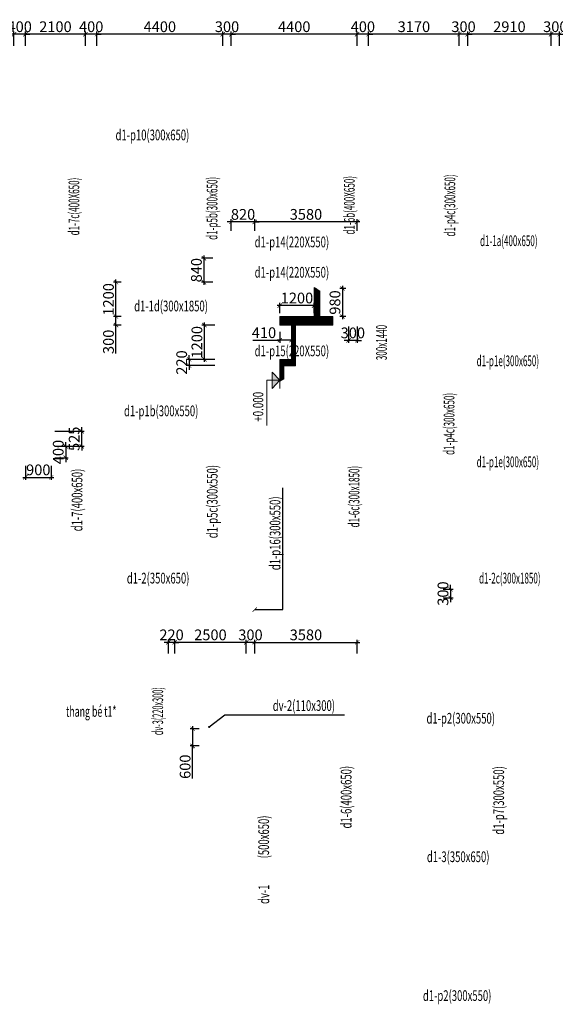
# Model space of a CAD drawing. Units: millimetres. Extents: x -298286 to 1307867, y -422657 to 468046.
# Drawn here: x 104020 to 122750, y -191148 to -156712 of the extents above; entities that cross this region are included whole.
import ezdxf
from ezdxf.enums import TextEntityAlignment as Align

# ---------------------------------------------------------------- set-up
doc = ezdxf.new("R2010")
doc.units = ezdxf.units.MM
doc.header["$MEASUREMENT"] = 0
doc.header["$PDMODE"] = 3
doc.header["$PDSIZE"] = 50
doc.linetypes.add('ACAD_ISO10W100', pattern=[18, 12, -3, 0, -3])
for name, color, linetype, lineweight in [('KC-DIM', 8, 'ACAD_ISO10W100', 15), ('KC-DIMENSION', 8, 'Continuous', 15), ('KC-NET THUONG', 8, 'Continuous', 15), ('KC-TEXT', 7, 'Continuous', 25)]:
    doc.layers.add(name, color=color, linetype=linetype, lineweight=lineweight)
doc.styles.add('VNCC-ROMANS', font='romans.shx', dxfattribs={"width": 0.75, "bigfont": 'vns.shx'})
doc.styles.add('VNCC-vnsimli', font='vnsimli.shx', dxfattribs={"width": 0.7})
doc.dimstyles.new('VNCC_DIM150', dxfattribs={"dimscale": 1.5, "dimtxt": 250, "dimasz": 100, "dimexe": 60, "dimexo": 0, "dimgap": 50, "dimtad": 1, "dimdec": 0, "dimzin": 0, "dimdsep": 46, "dimtxsty": 'VNCC-vnsimli', "dimblk1": 'ARCHTICK', "dimblk2": 'ARCHTICK', "dimsah": 1, "dimcen": 150, "dimdle": 60, "dimclrd": 256, "dimclre": 256, "dimclrt": 7, "dimadec": 0, "dimazin": 0, "dimtfac": 1, "dimtdec": 0, "dimtix": 1, "dimtmove": 1, "dimatfit": 3, "dimldrblk": 'ARCHTICK', "dimfxl": 0, "dimtvp": 0.833333, "dimtolj": 1, "dimtzin": 0, "dimarcsym": 0})

# ---------------------------------------------------------------- blocks, each defined once
blk = doc.blocks.new('_ARCHTICK')
at = {"layer": 'KC-NET THUONG', "color": 0, "linetype": 'ByBlock', "const_width": 0.15}
blk.add_lwpolyline([(-0.5, -0.5), (0.5, 0.5)], dxfattribs=at)
blk = doc.blocks.new('*D1609')
at = {"layer": 'DEFPOINTS', "color": 0, "linetype": 'Continuous', "transparency": 16777216}
for p in [(122600, -157221), (122600, -157623), (122900, -157623)]:
    blk.add_point(p, dxfattribs=at)
at = {"layer": 'KC-DIMENSION', "linetype": 'Continuous', "lineweight": -2, "transparency": 16777216}
for p, q in [((122600, -157221), (122450, -157221)), ((122600, -157623), (122600, -157131)), ((122900, -157221), (122600, -157221)), ((122900, -157623), (122900, -157131)), ((122900, -157221), (123050, -157221))]:
    blk.add_line(p, q, dxfattribs=at)
at = {"layer": 'KC-DIMENSION', "linetype": 'Continuous', "lineweight": -2, "transparency": 16777216, "xscale": 150, "yscale": 150, "zscale": 150}
blk.add_blockref('_ARCHTICK', (122600, -157221), dxfattribs=at)
at = {"layer": 'KC-DIMENSION', "linetype": 'Continuous', "lineweight": -2, "transparency": 16777216, "xscale": 150, "yscale": 150, "zscale": 150, "rotation": 180}
blk.add_blockref('_ARCHTICK', (122900, -157221), dxfattribs=at)
at = {"layer": 'KC-DIMENSION', "color": 7, "linetype": 'Continuous', "transparency": 16777216, "insert": (122750, -156958), "char_height": 375, "attachment_point": 5, "style": 'VNCC-vnsimli'}
blk.add_mtext('\\A1;300', dxfattribs=at)
blk = doc.blocks.new('*D1610')
at = {"layer": 'DEFPOINTS', "color": 0, "linetype": 'Continuous', "transparency": 16777216}
for p in [(119690, -157221), (119690, -157623), (122600, -157623)]:
    blk.add_point(p, dxfattribs=at)
at = {"layer": 'KC-DIMENSION', "linetype": 'Continuous', "lineweight": -2, "transparency": 16777216}
for p, q in [((122690, -157221), (119600, -157221)), ((119690, -157623), (119690, -157131)), ((122600, -157623), (122600, -157131))]:
    blk.add_line(p, q, dxfattribs=at)
at = {"layer": 'KC-DIMENSION', "linetype": 'Continuous', "lineweight": -2, "transparency": 16777216, "xscale": 150, "yscale": 150, "zscale": 150, "rotation": 180}
blk.add_blockref('_ARCHTICK', (119690, -157221), dxfattribs=at)
at = {"layer": 'KC-DIMENSION', "linetype": 'Continuous', "lineweight": -2, "transparency": 16777216, "xscale": 150, "yscale": 150, "zscale": 150}
blk.add_blockref('_ARCHTICK', (122600, -157221), dxfattribs=at)
at = {"layer": 'KC-DIMENSION', "color": 7, "linetype": 'Continuous', "transparency": 16777216, "insert": (121145, -156958), "char_height": 375, "attachment_point": 5, "style": 'VNCC-vnsimli'}
blk.add_mtext('\\A1;2910', dxfattribs=at)
blk = doc.blocks.new('*D1611')
at = {"layer": 'DEFPOINTS', "color": 0, "linetype": 'Continuous', "transparency": 16777216}
for p in [(119390, -157221), (119390, -157623), (119690, -157623)]:
    blk.add_point(p, dxfattribs=at)
at = {"layer": 'KC-DIMENSION', "linetype": 'Continuous', "lineweight": -2, "transparency": 16777216}
for p, q in [((119390, -157221), (119240, -157221)), ((119390, -157623), (119390, -157131)), ((119690, -157221), (119390, -157221)), ((119690, -157623), (119690, -157131)), ((119690, -157221), (119840, -157221))]:
    blk.add_line(p, q, dxfattribs=at)
at = {"layer": 'KC-DIMENSION', "linetype": 'Continuous', "lineweight": -2, "transparency": 16777216, "xscale": 150, "yscale": 150, "zscale": 150}
blk.add_blockref('_ARCHTICK', (119390, -157221), dxfattribs=at)
at = {"layer": 'KC-DIMENSION', "linetype": 'Continuous', "lineweight": -2, "transparency": 16777216, "xscale": 150, "yscale": 150, "zscale": 150, "rotation": 180}
blk.add_blockref('_ARCHTICK', (119690, -157221), dxfattribs=at)
at = {"layer": 'KC-DIMENSION', "color": 7, "linetype": 'Continuous', "transparency": 16777216, "insert": (119540, -156958), "char_height": 375, "attachment_point": 5, "style": 'VNCC-vnsimli'}
blk.add_mtext('\\A1;300', dxfattribs=at)
blk = doc.blocks.new('*D1612')
at = {"layer": 'DEFPOINTS', "color": 0, "linetype": 'Continuous'}
for p in [(116220, -157221), (116220, -157623), (119390, -157623)]:
    blk.add_point(p, dxfattribs=at)
at = {"layer": 'KC-DIMENSION', "linetype": 'Continuous', "lineweight": -2}
for p, q in [((119480, -157221), (116130, -157221)), ((116220, -157623), (116220, -157131)), ((119390, -157623), (119390, -157131))]:
    blk.add_line(p, q, dxfattribs=at)
at = {"layer": 'KC-DIMENSION', "linetype": 'Continuous', "lineweight": -2, "xscale": 150, "yscale": 150, "zscale": 150, "rotation": 180}
blk.add_blockref('_ARCHTICK', (116220, -157221), dxfattribs=at)
at = {"layer": 'KC-DIMENSION', "linetype": 'Continuous', "lineweight": -2, "xscale": 150, "yscale": 150, "zscale": 150}
blk.add_blockref('_ARCHTICK', (119390, -157221), dxfattribs=at)
at = {"layer": 'KC-DIMENSION', "color": 7, "linetype": 'Continuous', "insert": (117805, -156958), "char_height": 375, "attachment_point": 5, "style": 'VNCC-vnsimli'}
blk.add_mtext('\\A1;3170', dxfattribs=at)
blk = doc.blocks.new('*D1613')
at = {"layer": 'DEFPOINTS', "color": 0, "linetype": 'Continuous'}
for p in [(115820, -157221), (115820, -157623), (116220, -157623)]:
    blk.add_point(p, dxfattribs=at)
at = {"layer": 'KC-DIMENSION', "linetype": 'Continuous', "lineweight": -2}
for p, q in [((115820, -157221), (115670, -157221)), ((115820, -157623), (115820, -157131)), ((116220, -157221), (115820, -157221)), ((116220, -157623), (116220, -157131)), ((116220, -157221), (116370, -157221))]:
    blk.add_line(p, q, dxfattribs=at)
at = {"layer": 'KC-DIMENSION', "linetype": 'Continuous', "lineweight": -2, "xscale": 150, "yscale": 150, "zscale": 150}
blk.add_blockref('_ARCHTICK', (115820, -157221), dxfattribs=at)
at = {"layer": 'KC-DIMENSION', "linetype": 'Continuous', "lineweight": -2, "xscale": 150, "yscale": 150, "zscale": 150, "rotation": 180}
blk.add_blockref('_ARCHTICK', (116220, -157221), dxfattribs=at)
at = {"layer": 'KC-DIMENSION', "color": 7, "linetype": 'Continuous', "insert": (116020, -156958), "char_height": 375, "attachment_point": 5, "style": 'VNCC-vnsimli'}
blk.add_mtext('\\A1;400', dxfattribs=at)
blk = doc.blocks.new('*D1614')
at = {"layer": 'DEFPOINTS', "color": 0, "linetype": 'Continuous', "transparency": 16777216}
for p in [(111420, -157221), (111420, -157623), (115820, -157623)]:
    blk.add_point(p, dxfattribs=at)
at = {"layer": 'KC-DIMENSION', "linetype": 'Continuous', "lineweight": -2, "transparency": 16777216}
for p, q in [((115910, -157221), (111330, -157221)), ((111420, -157623), (111420, -157131)), ((115820, -157623), (115820, -157131))]:
    blk.add_line(p, q, dxfattribs=at)
at = {"layer": 'KC-DIMENSION', "linetype": 'Continuous', "lineweight": -2, "transparency": 16777216, "xscale": 150, "yscale": 150, "zscale": 150, "rotation": 180}
blk.add_blockref('_ARCHTICK', (111420, -157221), dxfattribs=at)
at = {"layer": 'KC-DIMENSION', "linetype": 'Continuous', "lineweight": -2, "transparency": 16777216, "xscale": 150, "yscale": 150, "zscale": 150}
blk.add_blockref('_ARCHTICK', (115820, -157221), dxfattribs=at)
at = {"layer": 'KC-DIMENSION', "color": 7, "linetype": 'Continuous', "transparency": 16777216, "insert": (113620, -156958), "char_height": 375, "attachment_point": 5, "style": 'VNCC-vnsimli'}
blk.add_mtext('\\A1;4400', dxfattribs=at)
blk = doc.blocks.new('*D1615')
at = {"layer": 'DEFPOINTS', "color": 0, "linetype": 'Continuous', "transparency": 16777216}
for p in [(111120, -157221), (111120, -157623), (111420, -157623)]:
    blk.add_point(p, dxfattribs=at)
at = {"layer": 'KC-DIMENSION', "linetype": 'Continuous', "lineweight": -2, "transparency": 16777216}
for p, q in [((111120, -157221), (110970, -157221)), ((111120, -157623), (111120, -157131)), ((111420, -157221), (111120, -157221)), ((111420, -157623), (111420, -157131)), ((111420, -157221), (111570, -157221))]:
    blk.add_line(p, q, dxfattribs=at)
at = {"layer": 'KC-DIMENSION', "linetype": 'Continuous', "lineweight": -2, "transparency": 16777216, "xscale": 150, "yscale": 150, "zscale": 150}
blk.add_blockref('_ARCHTICK', (111120, -157221), dxfattribs=at)
at = {"layer": 'KC-DIMENSION', "linetype": 'Continuous', "lineweight": -2, "transparency": 16777216, "xscale": 150, "yscale": 150, "zscale": 150, "rotation": 180}
blk.add_blockref('_ARCHTICK', (111420, -157221), dxfattribs=at)
at = {"layer": 'KC-DIMENSION', "color": 7, "linetype": 'Continuous', "transparency": 16777216, "insert": (111270, -156958), "char_height": 375, "attachment_point": 5, "style": 'VNCC-vnsimli'}
blk.add_mtext('\\A1;300', dxfattribs=at)
blk = doc.blocks.new('*D1616')
at = {"layer": 'DEFPOINTS', "color": 0, "linetype": 'Continuous', "transparency": 16777216}
for p in [(106720, -157221), (106720, -157623), (111120, -157623)]:
    blk.add_point(p, dxfattribs=at)
at = {"layer": 'KC-DIMENSION', "linetype": 'Continuous', "lineweight": -2, "transparency": 16777216}
for p, q in [((111210, -157221), (106630, -157221)), ((106720, -157623), (106720, -157131)), ((111120, -157623), (111120, -157131))]:
    blk.add_line(p, q, dxfattribs=at)
at = {"layer": 'KC-DIMENSION', "linetype": 'Continuous', "lineweight": -2, "transparency": 16777216, "xscale": 150, "yscale": 150, "zscale": 150, "rotation": 180}
blk.add_blockref('_ARCHTICK', (106720, -157221), dxfattribs=at)
at = {"layer": 'KC-DIMENSION', "linetype": 'Continuous', "lineweight": -2, "transparency": 16777216, "xscale": 150, "yscale": 150, "zscale": 150}
blk.add_blockref('_ARCHTICK', (111120, -157221), dxfattribs=at)
at = {"layer": 'KC-DIMENSION', "color": 7, "linetype": 'Continuous', "transparency": 16777216, "insert": (108920, -156958), "char_height": 375, "attachment_point": 5, "style": 'VNCC-vnsimli'}
blk.add_mtext('\\A1;4400', dxfattribs=at)
blk = doc.blocks.new('*D1617')
at = {"layer": 'DEFPOINTS', "color": 0, "linetype": 'Continuous'}
for p in [(106320, -157221), (106320, -157623), (106720, -157623)]:
    blk.add_point(p, dxfattribs=at)
at = {"layer": 'KC-DIMENSION', "linetype": 'Continuous', "lineweight": -2}
for p, q in [((106320, -157221), (106170, -157221)), ((106320, -157623), (106320, -157131)), ((106720, -157221), (106320, -157221)), ((106720, -157623), (106720, -157131)), ((106720, -157221), (106870, -157221))]:
    blk.add_line(p, q, dxfattribs=at)
at = {"layer": 'KC-DIMENSION', "linetype": 'Continuous', "lineweight": -2, "xscale": 150, "yscale": 150, "zscale": 150}
blk.add_blockref('_ARCHTICK', (106320, -157221), dxfattribs=at)
at = {"layer": 'KC-DIMENSION', "linetype": 'Continuous', "lineweight": -2, "xscale": 150, "yscale": 150, "zscale": 150, "rotation": 180}
blk.add_blockref('_ARCHTICK', (106720, -157221), dxfattribs=at)
at = {"layer": 'KC-DIMENSION', "color": 7, "linetype": 'Continuous', "insert": (106520, -156958), "char_height": 375, "attachment_point": 5, "style": 'VNCC-vnsimli'}
blk.add_mtext('\\A1;400', dxfattribs=at)
blk = doc.blocks.new('*D1618')
at = {"layer": 'DEFPOINTS', "color": 0, "linetype": 'Continuous'}
for p in [(104220, -157221), (104220, -157623), (106320, -157623)]:
    blk.add_point(p, dxfattribs=at)
at = {"layer": 'KC-DIMENSION', "linetype": 'Continuous', "lineweight": -2}
for p, q in [((106410, -157221), (104130, -157221)), ((104220, -157623), (104220, -157131)), ((106320, -157623), (106320, -157131))]:
    blk.add_line(p, q, dxfattribs=at)
at = {"layer": 'KC-DIMENSION', "linetype": 'Continuous', "lineweight": -2, "xscale": 150, "yscale": 150, "zscale": 150, "rotation": 180}
blk.add_blockref('_ARCHTICK', (104220, -157221), dxfattribs=at)
at = {"layer": 'KC-DIMENSION', "linetype": 'Continuous', "lineweight": -2, "xscale": 150, "yscale": 150, "zscale": 150}
blk.add_blockref('_ARCHTICK', (106320, -157221), dxfattribs=at)
at = {"layer": 'KC-DIMENSION', "color": 7, "linetype": 'Continuous', "insert": (105270, -156958), "char_height": 375, "attachment_point": 5, "style": 'VNCC-vnsimli'}
blk.add_mtext('\\A1;2100', dxfattribs=at)
blk = doc.blocks.new('*D1619')
at = {"layer": 'DEFPOINTS', "color": 0, "linetype": 'Continuous'}
for p in [(103820, -157221), (103820, -157623), (104220, -157623)]:
    blk.add_point(p, dxfattribs=at)
at = {"layer": 'KC-DIMENSION', "linetype": 'Continuous', "lineweight": -2}
for p, q in [((103820, -157221), (103670, -157221)), ((103820, -157623), (103820, -157131)), ((104220, -157221), (103820, -157221)), ((104220, -157623), (104220, -157131)), ((104220, -157221), (104370, -157221))]:
    blk.add_line(p, q, dxfattribs=at)
at = {"layer": 'KC-DIMENSION', "linetype": 'Continuous', "lineweight": -2, "xscale": 150, "yscale": 150, "zscale": 150}
blk.add_blockref('_ARCHTICK', (103820, -157221), dxfattribs=at)
at = {"layer": 'KC-DIMENSION', "linetype": 'Continuous', "lineweight": -2, "xscale": 150, "yscale": 150, "zscale": 150, "rotation": 180}
blk.add_blockref('_ARCHTICK', (104220, -157221), dxfattribs=at)
at = {"layer": 'KC-DIMENSION', "color": 7, "linetype": 'Continuous', "insert": (104020, -156958), "char_height": 375, "attachment_point": 5, "style": 'VNCC-vnsimli'}
blk.add_mtext('\\A1;400', dxfattribs=at)
blk = doc.blocks.new('*D1696')
at = {"layer": 'DEFPOINTS', "color": 0, "linetype": 'Continuous', "transparency": 16777216}
for p in [(115820, -178490), (112240, -178884), (115820, -178884)]:
    blk.add_point(p, dxfattribs=at)
at = {"layer": 'KC-DIMENSION', "linetype": 'Continuous', "lineweight": -2, "transparency": 16777216}
for p, q in [((112150, -178490), (115910, -178490)), ((112240, -178884), (112240, -178400)), ((115820, -178884), (115820, -178400))]:
    blk.add_line(p, q, dxfattribs=at)
at = {"layer": 'KC-DIMENSION', "linetype": 'Continuous', "lineweight": -2, "transparency": 16777216, "xscale": 150, "yscale": 150, "zscale": 150, "rotation": 180}
blk.add_blockref('_ARCHTICK', (112240, -178490), dxfattribs=at)
at = {"layer": 'KC-DIMENSION', "linetype": 'Continuous', "lineweight": -2, "transparency": 16777216, "xscale": 150, "yscale": 150, "zscale": 150}
blk.add_blockref('_ARCHTICK', (115820, -178490), dxfattribs=at)
at = {"layer": 'KC-DIMENSION', "color": 7, "linetype": 'Continuous', "transparency": 16777216, "insert": (114030, -178227), "char_height": 375, "attachment_point": 5, "style": 'VNCC-vnsimli'}
blk.add_mtext('\\A1;3580', dxfattribs=at)
blk = doc.blocks.new('*D1697')
at = {"layer": 'DEFPOINTS', "color": 0, "linetype": 'Continuous', "transparency": 16777216}
for p in [(111940, -178490), (111940, -178884), (112240, -178884)]:
    blk.add_point(p, dxfattribs=at)
at = {"layer": 'KC-DIMENSION', "linetype": 'Continuous', "lineweight": -2, "transparency": 16777216}
for p, q in [((111940, -178490), (111790, -178490)), ((111940, -178884), (111940, -178400)), ((112240, -178490), (111940, -178490)), ((112240, -178884), (112240, -178400)), ((112240, -178490), (112390, -178490))]:
    blk.add_line(p, q, dxfattribs=at)
at = {"layer": 'KC-DIMENSION', "linetype": 'Continuous', "lineweight": -2, "transparency": 16777216, "xscale": 150, "yscale": 150, "zscale": 150}
blk.add_blockref('_ARCHTICK', (111940, -178490), dxfattribs=at)
at = {"layer": 'KC-DIMENSION', "linetype": 'Continuous', "lineweight": -2, "transparency": 16777216, "xscale": 150, "yscale": 150, "zscale": 150, "rotation": 180}
blk.add_blockref('_ARCHTICK', (112240, -178490), dxfattribs=at)
at = {"layer": 'KC-DIMENSION', "color": 7, "linetype": 'Continuous', "transparency": 16777216, "insert": (112090, -178227), "char_height": 375, "attachment_point": 5, "style": 'VNCC-vnsimli'}
blk.add_mtext('\\A1;300', dxfattribs=at)
blk = doc.blocks.new('*D1700')
at = {"layer": 'DEFPOINTS', "color": 0, "linetype": 'Continuous', "transparency": 16777216}
for p in [(109440, -178490), (109440, -178884), (111940, -178884)]:
    blk.add_point(p, dxfattribs=at)
at = {"layer": 'KC-DIMENSION', "linetype": 'Continuous', "lineweight": -2, "transparency": 16777216}
for p, q in [((112030, -178490), (109350, -178490)), ((109440, -178884), (109440, -178400)), ((111940, -178884), (111940, -178400))]:
    blk.add_line(p, q, dxfattribs=at)
at = {"layer": 'KC-DIMENSION', "linetype": 'Continuous', "lineweight": -2, "transparency": 16777216, "xscale": 150, "yscale": 150, "zscale": 150, "rotation": 180}
blk.add_blockref('_ARCHTICK', (109440, -178490), dxfattribs=at)
at = {"layer": 'KC-DIMENSION', "linetype": 'Continuous', "lineweight": -2, "transparency": 16777216, "xscale": 150, "yscale": 150, "zscale": 150}
blk.add_blockref('_ARCHTICK', (111940, -178490), dxfattribs=at)
at = {"layer": 'KC-DIMENSION', "color": 7, "linetype": 'Continuous', "transparency": 16777216, "insert": (110690, -178227), "char_height": 375, "attachment_point": 5, "style": 'VNCC-vnsimli'}
blk.add_mtext('\\A1;2500', dxfattribs=at)
blk = doc.blocks.new('*D1701')
at = {"layer": 'DEFPOINTS', "color": 0, "linetype": 'Continuous', "transparency": 16777216}
for p in [(109220, -178490), (109220, -178884), (109440, -178884)]:
    blk.add_point(p, dxfattribs=at)
at = {"layer": 'KC-DIMENSION', "linetype": 'Continuous', "lineweight": -2, "transparency": 16777216}
for p, q in [((109220, -178490), (109070, -178490)), ((109220, -178884), (109220, -178400)), ((109440, -178490), (109220, -178490)), ((109440, -178884), (109440, -178400)), ((109440, -178490), (109590, -178490))]:
    blk.add_line(p, q, dxfattribs=at)
at = {"layer": 'KC-DIMENSION', "linetype": 'Continuous', "lineweight": -2, "transparency": 16777216, "xscale": 150, "yscale": 150, "zscale": 150}
blk.add_blockref('_ARCHTICK', (109220, -178490), dxfattribs=at)
at = {"layer": 'KC-DIMENSION', "linetype": 'Continuous', "lineweight": -2, "transparency": 16777216, "xscale": 150, "yscale": 150, "zscale": 150, "rotation": 180}
blk.add_blockref('_ARCHTICK', (109440, -178490), dxfattribs=at)
at = {"layer": 'KC-DIMENSION', "color": 7, "linetype": 'Continuous', "transparency": 16777216, "insert": (109330, -178227), "char_height": 375, "attachment_point": 5, "style": 'VNCC-vnsimli'}
blk.add_mtext('\\A1;220', dxfattribs=at)
blk = doc.blocks.new('*D1702')
at = {"layer": 'DEFPOINTS', "color": 0, "linetype": 'Continuous'}
for p in [(110301, -181513, 0), (110067, -182112), (110301, -182112, 0)]:
    blk.add_point(p, dxfattribs=at)
at = {"layer": 'KC-DIMENSION', "linetype": 'Continuous', "lineweight": -2}
for p, q in [((110067, -181423), (110067, -182202)), ((110301, -181513), (109977, -181513)), ((110301, -182112), (109977, -182112)), ((110067, -183251), (110067, -182112))]:
    blk.add_line(p, q, dxfattribs=at)
at = {"layer": 'KC-DIMENSION', "linetype": 'Continuous', "lineweight": -2, "xscale": 150, "yscale": 150, "zscale": 150}
for p, rotation in [((110067, -181513), 90), ((110067, -182112), 270)]:
    blk.add_blockref('_ARCHTICK', p, dxfattribs=dict(at, rotation=rotation))
at = {"layer": 'KC-DIMENSION', "color": 7, "linetype": 'Continuous', "insert": (109805, -182839), "char_height": 375, "attachment_point": 5, "rotation": 90, "style": 'VNCC-vnsimli'}
blk.add_mtext('\\A1;600', dxfattribs=at)
blk = doc.blocks.new('*D2357')
at = {"layer": 'DEFPOINTS', "color": 0, "linetype": 'Continuous'}
for p in [(107387, -167093), (107571, -167093), (107571, -167393)]:
    blk.add_point(p, dxfattribs=at)
at = {"layer": 'KC-DIMENSION', "linetype": 'Continuous', "lineweight": -2}
for p, q in [((107387, -167483), (107387, -167003)), ((107571, -167093), (107297, -167093)), ((107571, -167393), (107297, -167393)), ((107387, -168391), (107387, -167393))]:
    blk.add_line(p, q, dxfattribs=at)
at = {"layer": 'KC-DIMENSION', "linetype": 'Continuous', "lineweight": -2, "xscale": 150, "yscale": 150, "zscale": 150}
for p, rotation in [((107387, -167093), 90), ((107387, -167393), 270)]:
    blk.add_blockref('_ARCHTICK', p, dxfattribs=dict(at, rotation=rotation))
at = {"layer": 'KC-DIMENSION', "color": 7, "linetype": 'Continuous', "insert": (107124, -167979), "char_height": 375, "attachment_point": 5, "rotation": 90, "style": 'VNCC-vnsimli'}
blk.add_mtext('\\A1;300', dxfattribs=at)
blk = doc.blocks.new('*D2358')
at = {"layer": 'DEFPOINTS', "color": 0, "linetype": 'Continuous'}
for p in [(107387, -165893), (107571, -165893), (107571, -167093)]:
    blk.add_point(p, dxfattribs=at)
at = {"layer": 'KC-DIMENSION', "linetype": 'Continuous', "lineweight": -2}
for p, q in [((107571, -165893), (107297, -165893)), ((107387, -167183), (107387, -165803)), ((107571, -167093), (107297, -167093))]:
    blk.add_line(p, q, dxfattribs=at)
at = {"layer": 'KC-DIMENSION', "linetype": 'Continuous', "lineweight": -2, "xscale": 150, "yscale": 150, "zscale": 150}
for p, rotation in [((107387, -165893), 90), ((107387, -167093), 270)]:
    blk.add_blockref('_ARCHTICK', p, dxfattribs=dict(at, rotation=rotation))
at = {"layer": 'KC-DIMENSION', "color": 7, "linetype": 'Continuous', "insert": (107124, -166493), "char_height": 375, "attachment_point": 5, "rotation": 90, "style": 'VNCC-vnsimli'}
blk.add_mtext('\\A1;1200', dxfattribs=at)
blk = doc.blocks.new('cotxaytho')
at = {"layer": 'KC-NET THUONG'}
h = blk.add_hatch(color=256, dxfattribs=at)
h.paths.add_polyline_path([(200, 188), (0, 188), (0, 0)])
h.paths.add_polyline_path([(0, 188), (-200, 188), (0, 0)])
for p, q in [((0, 312), (0, 0)), ((0, 312), (1100, 312)), ((-200, 188), (0, 0)), ((-200, 188), (200, 188)), ((-200, 0), (200, 0)), ((0, 0), (200, 188))]:
    blk.add_line(p, q, dxfattribs=at)
at = {"layer": 'KC-TEXT', "color": 7, "style": 'VNCC-ROMANS', "width": 0.7}
blk.add_attdef('-0.050', (13, 402), '', height=250, dxfattribs=at)
blk = doc.blocks.new('*D3470')
at = {"layer": 'DEFPOINTS', "color": 0, "linetype": 'Continuous'}
for p in [(113116, -167633), (113526, -167633), (113116, -167921)]:
    blk.add_point(p, dxfattribs=at)
at = {"layer": 'KC-DIMENSION', "linetype": 'Continuous', "lineweight": -2}
for p, q in [((113116, -167633), (113116, -168011)), ((113526, -167633), (113526, -168011)), ((112175, -167921), (113116, -167921)), ((113616, -167921), (113026, -167921))]:
    blk.add_line(p, q, dxfattribs=at)
at = {"layer": 'KC-DIMENSION', "linetype": 'Continuous', "lineweight": -2, "xscale": 150, "yscale": 150, "zscale": 150, "rotation": 180}
blk.add_blockref('_ARCHTICK', (113116, -167921), dxfattribs=at)
at = {"layer": 'KC-DIMENSION', "linetype": 'Continuous', "lineweight": -2, "xscale": 150, "yscale": 150, "zscale": 150}
blk.add_blockref('_ARCHTICK', (113526, -167921), dxfattribs=at)
at = {"layer": 'KC-DIMENSION', "color": 7, "linetype": 'Continuous', "insert": (112562, -167659), "char_height": 375, "attachment_point": 5, "style": 'VNCC-vnsimli'}
blk.add_mtext('\\A1;410', dxfattribs=at)
blk = doc.blocks.new('*D3471')
at = {"layer": 'DEFPOINTS', "color": 0, "linetype": 'Continuous'}
for p in [(110841, -168592), (109947, -168812), (110841, -168812)]:
    blk.add_point(p, dxfattribs=at)
at = {"layer": 'KC-DIMENSION', "linetype": 'Continuous', "lineweight": -2}
for p, q in [((110841, -168592), (109857, -168592)), ((109947, -168592), (109947, -168442)), ((109947, -168592), (109947, -168812)), ((110841, -168812), (109857, -168812)), ((109947, -168812), (109947, -168962))]:
    blk.add_line(p, q, dxfattribs=at)
at = {"layer": 'KC-DIMENSION', "linetype": 'Continuous', "lineweight": -2, "xscale": 150, "yscale": 150, "zscale": 150}
for p, rotation in [((109947, -168592), 270), ((109947, -168812), 90)]:
    blk.add_blockref('_ARCHTICK', p, dxfattribs=dict(at, rotation=rotation))
at = {"layer": 'KC-DIMENSION', "color": 7, "linetype": 'Continuous', "insert": (109684, -168702), "char_height": 375, "attachment_point": 5, "rotation": 90, "style": 'VNCC-vnsimli'}
blk.add_mtext('\\A1;220', dxfattribs=at)
blk = doc.blocks.new('*D3472')
at = {"layer": 'DEFPOINTS', "color": 0, "linetype": 'Continuous'}
for p in [(110480, -167393), (110841, -167393), (110841, -168592)]:
    blk.add_point(p, dxfattribs=at)
at = {"layer": 'KC-DIMENSION', "linetype": 'Continuous', "lineweight": -2}
for p, q in [((110480, -168682), (110480, -167303)), ((110841, -167393), (110390, -167393)), ((110841, -168592), (110390, -168592))]:
    blk.add_line(p, q, dxfattribs=at)
at = {"layer": 'KC-DIMENSION', "linetype": 'Continuous', "lineweight": -2, "xscale": 150, "yscale": 150, "zscale": 150}
for p, rotation in [((110480, -167393), 90), ((110480, -168592), 270)]:
    blk.add_blockref('_ARCHTICK', p, dxfattribs=dict(at, rotation=rotation))
at = {"layer": 'KC-DIMENSION', "color": 7, "linetype": 'Continuous', "insert": (110217, -167993), "char_height": 375, "attachment_point": 5, "rotation": 90, "style": 'VNCC-vnsimli'}
blk.add_mtext('\\A1;1200', dxfattribs=at)
blk = doc.blocks.new('*D3483')
at = {"layer": 'DEFPOINTS', "color": 0, "linetype": 'Continuous'}
for p in [(115520, -167439), (115820, -167439), (115520, -167928)]:
    blk.add_point(p, dxfattribs=at)
at = {"layer": 'KC-DIMENSION', "linetype": 'Continuous', "lineweight": -2}
for p, q in [((115520, -167439), (115520, -168018)), ((115820, -167439), (115820, -168018)), ((115520, -167928), (115370, -167928)), ((115820, -167928), (115520, -167928)), ((115820, -167928), (115970, -167928))]:
    blk.add_line(p, q, dxfattribs=at)
at = {"layer": 'KC-DIMENSION', "linetype": 'Continuous', "lineweight": -2, "xscale": 150, "yscale": 150, "zscale": 150}
blk.add_blockref('_ARCHTICK', (115520, -167928), dxfattribs=at)
at = {"layer": 'KC-DIMENSION', "linetype": 'Continuous', "lineweight": -2, "xscale": 150, "yscale": 150, "zscale": 150, "rotation": 180}
blk.add_blockref('_ARCHTICK', (115820, -167928), dxfattribs=at)
at = {"layer": 'KC-DIMENSION', "color": 7, "linetype": 'Continuous', "insert": (115670, -167666), "char_height": 375, "attachment_point": 5, "style": 'VNCC-vnsimli'}
blk.add_mtext('\\A1;300', dxfattribs=at)
blk = doc.blocks.new('*D3484')
at = {"layer": 'DEFPOINTS', "color": 0, "linetype": 'Continuous'}
for p in [(115428, -166113), (115308, -167093), (115428, -167093)]:
    blk.add_point(p, dxfattribs=at)
at = {"layer": 'KC-DIMENSION', "linetype": 'Continuous', "lineweight": -2}
for p, q in [((115428, -166113), (115218, -166113)), ((115308, -166023), (115308, -167183)), ((115428, -167093), (115218, -167093))]:
    blk.add_line(p, q, dxfattribs=at)
at = {"layer": 'KC-DIMENSION', "linetype": 'Continuous', "lineweight": -2, "xscale": 150, "yscale": 150, "zscale": 150}
for p, rotation in [((115308, -166113), 90), ((115308, -167093), 270)]:
    blk.add_blockref('_ARCHTICK', p, dxfattribs=dict(at, rotation=rotation))
at = {"layer": 'KC-DIMENSION', "color": 7, "linetype": 'Continuous', "insert": (115045, -166603), "char_height": 375, "attachment_point": 5, "rotation": 90, "style": 'VNCC-vnsimli'}
blk.add_mtext('\\A1;980', dxfattribs=at)
blk = doc.blocks.new('*D3488')
at = {"layer": 'DEFPOINTS', "color": 0, "linetype": 'Continuous'}
for p in [(110775, -165053), (110463, -165893), (110775, -165893)]:
    blk.add_point(p, dxfattribs=at)
at = {"layer": 'KC-DIMENSION', "linetype": 'Continuous', "lineweight": -2}
for p, q in [((110775, -165053), (110373, -165053)), ((110463, -164963), (110463, -165983)), ((110775, -165893), (110373, -165893))]:
    blk.add_line(p, q, dxfattribs=at)
at = {"layer": 'KC-DIMENSION', "linetype": 'Continuous', "lineweight": -2, "xscale": 150, "yscale": 150, "zscale": 150}
for p, rotation in [((110463, -165053), 90), ((110463, -165893), 270)]:
    blk.add_blockref('_ARCHTICK', p, dxfattribs=dict(at, rotation=rotation))
at = {"layer": 'KC-DIMENSION', "color": 7, "linetype": 'Continuous', "insert": (110200, -165473), "char_height": 375, "attachment_point": 5, "rotation": 90, "style": 'VNCC-vnsimli'}
blk.add_mtext('\\A1;840', dxfattribs=at)
blk = doc.blocks.new('*D3489')
at = {"layer": 'DEFPOINTS', "color": 0, "linetype": 'Continuous'}
for p in [(112240, -163783), (112240, -164091), (115820, -164091)]:
    blk.add_point(p, dxfattribs=at)
at = {"layer": 'KC-DIMENSION', "linetype": 'Continuous', "lineweight": -2}
for p, q in [((115910, -163783), (112150, -163783)), ((112240, -164091), (112240, -163693)), ((115820, -164091), (115820, -163693))]:
    blk.add_line(p, q, dxfattribs=at)
at = {"layer": 'KC-DIMENSION', "linetype": 'Continuous', "lineweight": -2, "xscale": 150, "yscale": 150, "zscale": 150, "rotation": 180}
blk.add_blockref('_ARCHTICK', (112240, -163783), dxfattribs=at)
at = {"layer": 'KC-DIMENSION', "linetype": 'Continuous', "lineweight": -2, "xscale": 150, "yscale": 150, "zscale": 150}
blk.add_blockref('_ARCHTICK', (115820, -163783), dxfattribs=at)
at = {"layer": 'KC-DIMENSION', "color": 7, "linetype": 'Continuous', "insert": (114030, -163521), "char_height": 375, "attachment_point": 5, "style": 'VNCC-vnsimli'}
blk.add_mtext('\\A1;3580', dxfattribs=at)
blk = doc.blocks.new('*D3490')
at = {"layer": 'DEFPOINTS', "color": 0, "linetype": 'Continuous'}
for p in [(111420, -163783), (111420, -164091), (112240, -164091)]:
    blk.add_point(p, dxfattribs=at)
at = {"layer": 'KC-DIMENSION', "linetype": 'Continuous', "lineweight": -2}
for p, q in [((111420, -163783), (111270, -163783)), ((111420, -164091), (111420, -163693)), ((112240, -163783), (111420, -163783)), ((112240, -164091), (112240, -163693)), ((112240, -163783), (112390, -163783))]:
    blk.add_line(p, q, dxfattribs=at)
at = {"layer": 'KC-DIMENSION', "linetype": 'Continuous', "lineweight": -2, "xscale": 150, "yscale": 150, "zscale": 150}
blk.add_blockref('_ARCHTICK', (111420, -163783), dxfattribs=at)
at = {"layer": 'KC-DIMENSION', "linetype": 'Continuous', "lineweight": -2, "xscale": 150, "yscale": 150, "zscale": 150, "rotation": 180}
blk.add_blockref('_ARCHTICK', (112240, -163783), dxfattribs=at)
at = {"layer": 'KC-DIMENSION', "color": 7, "linetype": 'Continuous', "insert": (111830, -163521), "char_height": 375, "attachment_point": 5, "style": 'VNCC-vnsimli'}
blk.add_mtext('\\A1;820', dxfattribs=at)
blk = doc.blocks.new('*D3491')
at = {"layer": 'DEFPOINTS', "color": 0, "linetype": 'Continuous'}
for p in [(113116, -166709), (113116, -166979), (114316, -166979)]:
    blk.add_point(p, dxfattribs=at)
at = {"layer": 'KC-DIMENSION', "linetype": 'Continuous', "lineweight": -2}
for p, q in [((113116, -166979), (113116, -166619)), ((114316, -166979), (114316, -166619)), ((114406, -166709), (113026, -166709))]:
    blk.add_line(p, q, dxfattribs=at)
at = {"layer": 'KC-DIMENSION', "linetype": 'Continuous', "lineweight": -2, "xscale": 150, "yscale": 150, "zscale": 150, "rotation": 180}
blk.add_blockref('_ARCHTICK', (113116, -166709), dxfattribs=at)
at = {"layer": 'KC-DIMENSION', "linetype": 'Continuous', "lineweight": -2, "xscale": 150, "yscale": 150, "zscale": 150}
blk.add_blockref('_ARCHTICK', (114316, -166709), dxfattribs=at)
at = {"layer": 'KC-DIMENSION', "color": 7, "linetype": 'Continuous', "insert": (113716, -166446), "char_height": 375, "attachment_point": 5, "style": 'VNCC-vnsimli'}
blk.add_mtext('\\A1;1200', dxfattribs=at)
blk = doc.blocks.new('*D3803')
at = {"layer": 'DEFPOINTS', "color": 0, "linetype": 'Continuous'}
for p in [(118824, -176633), (118824, -176933), (119084, -176933)]:
    blk.add_point(p, dxfattribs=at)
at = {"layer": 'KC-DIMENSION', "linetype": 'Continuous', "lineweight": -2}
for p, q in [((118824, -176633), (119174, -176633)), ((119084, -176633), (119084, -176483)), ((119084, -176633), (119084, -176933)), ((118824, -176933), (119174, -176933)), ((119084, -176933), (119084, -177083))]:
    blk.add_line(p, q, dxfattribs=at)
at = {"layer": 'KC-DIMENSION', "linetype": 'Continuous', "lineweight": -2, "xscale": 150, "yscale": 150, "zscale": 150}
for p, rotation in [((119084, -176633), 270), ((119084, -176933), 90)]:
    blk.add_blockref('_ARCHTICK', p, dxfattribs=dict(at, rotation=rotation))
at = {"layer": 'KC-DIMENSION', "color": 7, "linetype": 'Continuous', "insert": (118822, -176783), "char_height": 375, "attachment_point": 5, "rotation": 90, "style": 'VNCC-vnsimli'}
blk.add_mtext('\\A1;300', dxfattribs=at)
blk = doc.blocks.new('*D3855')
at = {"layer": 'DEFPOINTS', "color": 0, "linetype": 'Continuous'}
for p in [(105244, -171108), (106188, -171108), (105244, -171633)]:
    blk.add_point(p, dxfattribs=at)
at = {"layer": 'KC-DIMENSION', "linetype": 'Continuous', "lineweight": -2}
for p, q in [((105244, -171108), (106278, -171108)), ((106188, -171108), (106188, -170958)), ((106188, -171633), (106188, -171108)), ((105244, -171633), (106278, -171633)), ((106188, -171633), (106188, -171783))]:
    blk.add_line(p, q, dxfattribs=at)
at = {"layer": 'KC-DIMENSION', "linetype": 'Continuous', "lineweight": -2, "xscale": 150, "yscale": 150, "zscale": 150}
for p, rotation in [((106188, -171108), 270), ((106188, -171633), 90)]:
    blk.add_blockref('_ARCHTICK', p, dxfattribs=dict(at, rotation=rotation))
at = {"layer": 'KC-DIMENSION', "color": 7, "linetype": 'Continuous', "insert": (105925, -171370), "char_height": 375, "attachment_point": 5, "rotation": 90, "style": 'VNCC-vnsimli'}
blk.add_mtext('\\A1;525', dxfattribs=at)
blk = doc.blocks.new('*D3856')
at = {"layer": 'DEFPOINTS', "color": 0, "linetype": 'Continuous'}
for p in [(105244, -171633), (105244, -172033), (105629, -172033)]:
    blk.add_point(p, dxfattribs=at)
at = {"layer": 'KC-DIMENSION', "linetype": 'Continuous', "lineweight": -2}
for p, q in [((105629, -171633), (105629, -171483)), ((105244, -171633), (105719, -171633)), ((105629, -171633), (105629, -172033)), ((105244, -172033), (105719, -172033)), ((105629, -172033), (105629, -172183))]:
    blk.add_line(p, q, dxfattribs=at)
at = {"layer": 'KC-DIMENSION', "linetype": 'Continuous', "lineweight": -2, "xscale": 150, "yscale": 150, "zscale": 150}
for p, rotation in [((105629, -171633), 270), ((105629, -172033), 90)]:
    blk.add_blockref('_ARCHTICK', p, dxfattribs=dict(at, rotation=rotation))
at = {"layer": 'KC-DIMENSION', "color": 7, "linetype": 'Continuous', "insert": (105367, -171833), "char_height": 375, "attachment_point": 5, "rotation": 90, "style": 'VNCC-vnsimli'}
blk.add_mtext('\\A1;400', dxfattribs=at)
blk = doc.blocks.new('*D3857')
at = {"layer": 'DEFPOINTS', "color": 0, "linetype": 'Continuous'}
for p in [(104220, -172310), (105120, -172310), (105120, -172719)]:
    blk.add_point(p, dxfattribs=at)
at = {"layer": 'KC-DIMENSION', "linetype": 'Continuous', "lineweight": -2}
for p, q in [((104220, -172310), (104220, -172809)), ((105120, -172310), (105120, -172809)), ((104130, -172719), (105210, -172719))]:
    blk.add_line(p, q, dxfattribs=at)
at = {"layer": 'KC-DIMENSION', "linetype": 'Continuous', "lineweight": -2, "xscale": 150, "yscale": 150, "zscale": 150, "rotation": 180}
blk.add_blockref('_ARCHTICK', (104220, -172719), dxfattribs=at)
at = {"layer": 'KC-DIMENSION', "linetype": 'Continuous', "lineweight": -2, "xscale": 150, "yscale": 150, "zscale": 150}
blk.add_blockref('_ARCHTICK', (105120, -172719), dxfattribs=at)
at = {"layer": 'KC-DIMENSION', "color": 7, "linetype": 'Continuous', "insert": (104670, -172456), "char_height": 375, "attachment_point": 5, "style": 'VNCC-vnsimli'}
blk.add_mtext('\\A1;900', dxfattribs=at)

msp = doc.modelspace()

# ---------------------------------------------------------------- hatches: boundary and pattern name
at = {"layer": 'KC-DIM', "linetype": 'Continuous'}
h = msp.add_hatch(dxfattribs=at)
h.set_pattern_fill('ANSI31', color=256, scale=100, angle=90, style=0)
h.set_pattern_definition([(135, (-73776.731, 9e-06), (-8.83883476, -8.83883476), [])])
h.paths.add_polyline_path([(113525.7, -167392.8), (113115.7, -167392.8), (113115.7, -167092.8), (114315.7, -167092.8), (114315.7, -166076.7), (114515.7, -166204.5), (114515.7, -167092.8), (114965.7, -167092.8), (114965.7, -167392.8), (113665.7, -167392.8), (113665.7, -168812.5), (113255.7, -168812.5), (113255.7, -169267.2), (113115.7, -169356.7), (113115.7, -168592.5), (113525.7, -168592.5)])

# ---------------------------------------------------------------- linework, layer by layer
msp.add_lwpolyline([(113525.7, -167392.8), (113115.7, -167392.8), (113115.7, -167092.8), (114315.7, -167092.8), (114315.7, -166076.7), (114515.7, -166204.5), (114515.7, -167092.8), (114965.7, -167092.8), (114965.7, -167392.8), (113665.7, -167392.8), (113665.7, -168812.5), (113255.7, -168812.5), (113255.7, -169267.2), (113115.7, -169356.7), (113115.7, -168592.5), (113525.7, -168592.5)], close=True, dxfattribs=at)

# ---------------------------------------------------------------- block references
at = {"layer": 'KC-NET THUONG', "color": 7}
ref = msp.add_blockref('cotxaytho', (113115.7, -169322.3), dxfattribs=dict(at, xscale=-1.439999999667634, yscale=1.439999999667634, zscale=1.439999999667634, rotation=90))
ref.add_attrib('-0.050', '+0.000', (112537.3, -170776.8), dxfattribs={"layer": 'KC-TEXT', "color": 7, "height": 360, "rotation": 90, "style": 'VNCC-ROMANS', "width": 0.7})

# ---------------------------------------------------------------- texts
at = {"layer": 'KC-TEXT', "linetype": 'Continuous', "style": 'VNCC-vnsimli'}
for s, width, p in [('d1-p10(300x650)', 0.65, (108661.2, -160931)), ('d1-p14(220X550)', 0.65, (113539, -164673.6)), ('d1-1a(400x650)', 0.55, (121122.8, -164631)), ('d1-p14(220X550)', 0.65, (113539, -165733.6)), ('d1-1d(300x1850)', 0.65, (109312.6, -166913.6)), ('d1-p15(220X550)', 0.65, (113539, -168483.4)), ('d1-p1e(300x650)', 0.55, (121090.6, -168830.5, 0)), ('d1-p1b(300x550)', 0.65, (108968.2, -170581)), ('d1-p1e(300x650)', 0.55, (121090.6, -172363.9, 0)), ('d1-2(350x650)', 0.65, (108861, -176431)), ('d1-2c(300x1850)', 0.55, (121158.4, -176431)), ('thang bé t1*', 0.6, (106522.8, -181093.7, 0)), ('dv-2(110x300)', 0.65, (113957.9, -180888.2, 0)), ('d1-p2(300x550)', 0.65, (119443.2, -181331)), ('d1-3(350x650)', 0.65, (119353.7, -186175)), ('d1-p2(300x550)', 0.65, (119318.2, -191031))]:
    msp.add_text(s, height=375, dxfattribs=dict(at, width=width)).set_placement(p, align=Align.CENTER)
for s, width, p in [('d1-p4c(300x650)', 0.55, (119251.7, -163208.6)), ('d1-7c(400X650)', 0.55, (106104.3, -163246.8)), ('d1-p5b(300x650)', 0.55, (110935.6, -163309.6)), ('d1-6b(400X650)', 0.55, (115735.6, -163203.3)), ('300x1440', 0.55, (116859.4, -168002.4)), ('d1-p4c(300x650)', 0.55, (119223.3, -170849.2, 0)), ('d1-7(400x650)', 0.65, (106213.5, -173510.9)), ('d1-p5c(300x550)', 0.65, (110941.1, -173566.6)), ('d1-6c(300x1850)', 0.55, (115900, -173392.2, 0)), ('d1-p16(300x550)', 0.65, (113136.8, -174675.5, 0)), ('dv-3(220x300)', 0.5, (109035.3, -180895.9, 0)), ('d1-6(400x650)', 0.65, (115624.2, -183903.7)), ('d1-p7(300x550)', 0.65, (120958.4, -184017.4)), ('(500x650)', 0.65, (112739.3, -185295.2)), ('dv-1', 0.65, (112744, -187299.4))]:
    msp.add_text(s, height=375, rotation=90, dxfattribs=dict(at, width=width)).set_placement(p, align=Align.CENTER)

# ---------------------------------------------------------------- dimensions: what is measured, and where the dimension line sits
at = {"layer": 'KC-DIMENSION', "linetype": 'Continuous'}
for base, p1, p2, angle, picture, middle in [((103819.8, -157220.9), (104219.8, -157622.9), (103819.8, -157622.9), 180, '*D1619', (104019.8, -156958.4)), ((104219.8, -157220.9), (106319.8, -157622.9), (104219.8, -157622.9), 180, '*D1618', (105269.8, -156958.4)), ((106319.8, -157220.9), (106719.8, -157622.9), (106319.8, -157622.9), 180, '*D1617', (106519.8, -156958.4)), ((106719.8, -157220.9), (111119.8, -157622.9), (106719.8, -157622.9), 180, '*D1616', (108919.8, -156958.4)), ((111119.8, -157220.9), (111419.8, -157622.9), (111119.8, -157622.9), 180, '*D1615', (111269.8, -156958.4)), ((111419.8, -157220.9), (115819.8, -157622.9), (111419.8, -157622.9), 180, '*D1614', (113619.8, -156958.4)), ((115819.8, -157220.9), (116219.8, -157622.9), (115819.8, -157622.9), 180, '*D1613', (116019.8, -156958.4)), ((116219.8, -157220.9), (119389.9, -157622.9), (116219.8, -157622.9), 180, '*D1612', (117804.8, -156958.4)), ((119389.9, -157220.9), (119689.9, -157622.9), (119389.9, -157622.9), 180, '*D1611', (119539.9, -156958.4)), ((119689.9, -157220.9), (122599.9, -157622.9), (119689.9, -157622.9), 180, '*D1610', (121144.9, -156958.4)), ((122599.9, -157220.9), (122899.9, -157622.9), (122599.9, -157622.9), 180, '*D1609', (122749.9, -156958.4)), ((110462.8, -165892.8), (110775, -165053.1), (110775, -165892.8), 90, '*D3488', (110200.3, -165472.9)), ((107387, -165892.8), (107571.2, -167092.8), (107571.2, -165892.8), 270, '*D2358', (107124.5, -166492.8)), ((115307.8, -167092.8), (115427.6, -166113), (115427.6, -167092.8), 90, '*D3484', (115045.3, -166602.9)), ((110479.9, -167392.8), (110841.1, -168592.5), (110841.1, -167392.8), 90, '*D3472', (110217.4, -167992.6)), ((109946.6, -168812.5), (110841.1, -168592.5), (110841.1, -168812.5), 90, '*D3471', (109684.1, -168702.5)), ((106187.8, -171107.8), (105243.6, -171632.8), (105243.6, -171107.8), 90, '*D3855', (105925.3, -171370.3)), ((105629.2, -172032.8), (105243.6, -171632.8), (105243.6, -172032.8), 90, '*D3856', (105366.7, -171832.8)), ((119084.4, -176932.8), (118824.3, -176632.8), (118824.3, -176932.8), 90, '*D3803', (118821.9, -176782.8)), ((109219.8, -178489.6), (109439.8, -178884.2), (109219.8, -178884.2), 180, '*D1701', (109329.8, -178227.1)), ((109439.8, -178489.6), (111939.8, -178884.2), (109439.8, -178884.2), 180, '*D1700', (110689.8, -178227.1)), ((111939.8, -178489.6), (112239.8, -178884.2), (111939.8, -178884.2), 180, '*D1697', (112089.8, -178227.1)), ((115819.8, -178489.6), (112239.8, -178884.2), (115819.8, -178884.2), 180, '*D1696', (114029.8, -178227.1))]:
    dim = msp.add_linear_dim(base=base, p1=p1, p2=p2, angle=angle, dimstyle='VNCC_DIM150', dxfattribs=at)
    dim.commit()
    dim.dimension.update_dxf_attribs({"geometry": picture, "text_midpoint": middle})
for base, p1, p2, picture, middle in [((111419.8, -163783), (112239.9, -164091), (111419.8, -164091), '*D3490', (111829.8, -163520.5)), ((112239.9, -163783), (115819.8, -164091), (112239.9, -164091), '*D3489', (114029.8, -163520.5)), ((113115.7, -166708.8), (114315.7, -166978.7), (113115.7, -166978.7), '*D3491', (113715.7, -166446.3)), ((115519.8, -167928.2), (115819.8, -167439.4), (115519.8, -167439.4), '*D3483', (115669.8, -167665.7)), ((105119.8, -172718.5), (104219.9, -172309.8), (105119.8, -172309.8), '*D3857', (104669.9, -172456))]:
    dim = msp.add_linear_dim(base=base, p1=p1, p2=p2, dimstyle='VNCC_DIM150', dxfattribs=at)
    dim.commit()
    dim.dimension.update_dxf_attribs({"geometry": picture, "text_midpoint": middle})
for base, p1, p2, angle, picture, middle in [((107387, -167092.8), (107571.2, -167392.8), (107571.2, -167092.8), 270, '*D2357', (107124.5, -167978.8)), ((110067.2, -182112.4), (110301.4, -181512.7, 0), (110301.4, -182112.4, 0), 90, '*D1702', (110329.7, -182838.8))]:
    dim = msp.add_linear_dim(base=base, p1=p1, p2=p2, angle=angle, dimstyle='VNCC_DIM150', dxfattribs=at)
    dim.commit()
    dim.dimension.update_dxf_attribs({"geometry": picture, "text_midpoint": middle, "dimtype": 160})
dim = msp.add_linear_dim(base=(113115.7, -167921.3), p1=(113525.7, -167632.7), p2=(113115.7, -167632.7), dimstyle='VNCC_DIM150', dxfattribs=at)
dim.commit()
dim.dimension.update_dxf_attribs({"geometry": '*D3470', "text_midpoint": (112562.2, -167658.8), "dimtype": 160})

# ---------------------------------------------------------------- leaders
for points, override in [([(112239.8, -177342.3, 0), (113221.5, -177342.3, 0), (113221.5, -173088.6, 0)], {"dimgap": 50, "dimtad": 0}), ([(110644.8, -181447.6, 0), (111192.3, -181021, 0), (115374.9, -181021, 0)], {"dimasz": 200, "dimgap": 50, "dimtad": 0, "dimldrblk": 'DotSmall'})]:
    msp.add_leader(points, dimstyle='VNCC_DIM150', override=override, dxfattribs=at)

doc.saveas('drawing.dxf')
